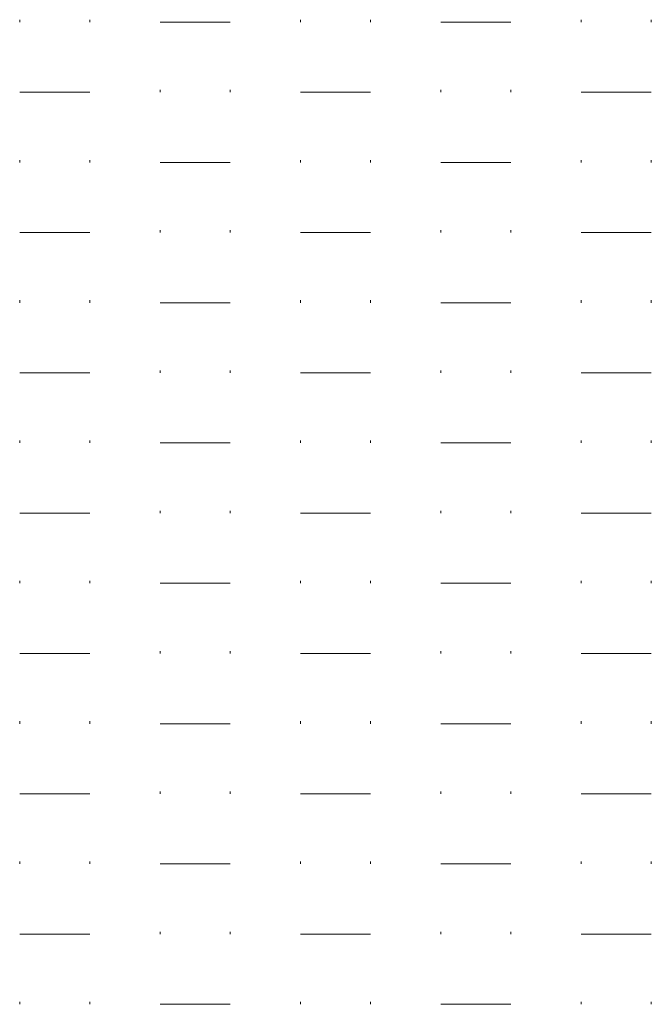
# Model space of a CAD drawing. Units: millimetres. Extents: x 1 to 204, y 0 to 143.
# Drawn here: x 13 to 16, y 103 to 106 of the extents above; entities that cross this region are included whole.
import ezdxf

# ---------------------------------------------------------------- set-up
doc = ezdxf.new("R2010")
doc.units = ezdxf.units.MM
doc.header["$MEASUREMENT"] = 0
doc.layers.add('Layer 1', color=7, linetype='Continuous')

msp = doc.modelspace()

# ---------------------------------------------------------------- linework, layer by layer
at = {"layer": 'Layer 1', "color": 254, "lineweight": 5}
for points in [[(13.3064, 106.1886), (13.3064, 106.1886), (13.3064, 106.19725), (13.3064, 106.19725)], [(13.56585, 106.1886), (13.56585, 106.1886), (13.56585, 106.19725), (13.56585, 106.19725)], [(13.8253, 106.1886), (13.8253, 106.1886), (14.08475, 106.1886), (14.08475, 106.1886)], [(14.3442, 106.1886), (14.3442, 106.1886), (14.3442, 106.19725), (14.3442, 106.19725)], [(14.60365, 106.1886), (14.60365, 106.1886), (14.60365, 106.19725), (14.60365, 106.19725)], [(14.8631, 106.1886), (14.8631, 106.1886), (15.12255, 106.1886), (15.12255, 106.1886)], [(15.38195, 106.1886), (15.38195, 106.1886), (15.38195, 106.19725), (15.38195, 106.19725)], [(15.6414, 106.1886), (15.6414, 106.1886), (15.6414, 106.19725), (15.6414, 106.19725)], [(13.3064, 105.92915), (13.3064, 105.92915), (13.56585, 105.92915), (13.56585, 105.92915)], [(13.8253, 105.92915), (13.8253, 105.92915), (13.8253, 105.9378), (13.8253, 105.9378)], [(14.08475, 105.92915), (14.08475, 105.92915), (14.08475, 105.9378), (14.08475, 105.9378)], [(14.3442, 105.92915), (14.3442, 105.92915), (14.60365, 105.92915), (14.60365, 105.92915)], [(14.8631, 105.92915), (14.8631, 105.92915), (14.8631, 105.9378), (14.8631, 105.9378)], [(15.12255, 105.92915), (15.12255, 105.92915), (15.12255, 105.9378), (15.12255, 105.9378)], [(15.38195, 105.92915), (15.38195, 105.92915), (15.6414, 105.92915), (15.6414, 105.92915)], [(13.3064, 105.6697), (13.3064, 105.6697), (13.3064, 105.67835), (13.3064, 105.67835)], [(13.56585, 105.6697), (13.56585, 105.6697), (13.56585, 105.67835), (13.56585, 105.67835)], [(13.8253, 105.6697), (13.8253, 105.6697), (14.08475, 105.6697), (14.08475, 105.6697)], [(14.3442, 105.6697), (14.3442, 105.6697), (14.3442, 105.67835), (14.3442, 105.67835)], [(14.60365, 105.6697), (14.60365, 105.6697), (14.60365, 105.67835), (14.60365, 105.67835)], [(14.8631, 105.6697), (14.8631, 105.6697), (15.12255, 105.6697), (15.12255, 105.6697)], [(15.38195, 105.6697), (15.38195, 105.6697), (15.38195, 105.67835), (15.38195, 105.67835)], [(15.6414, 105.6697), (15.6414, 105.6697), (15.6414, 105.67835), (15.6414, 105.67835)], [(13.3064, 105.4103), (13.3064, 105.4103), (13.56585, 105.4103), (13.56585, 105.4103)], [(13.8253, 105.4103), (13.8253, 105.4103), (13.8253, 105.41895), (13.8253, 105.41895)], [(14.08475, 105.4103), (14.08475, 105.4103), (14.08475, 105.41895), (14.08475, 105.41895)], [(14.3442, 105.4103), (14.3442, 105.4103), (14.60365, 105.4103), (14.60365, 105.4103)], [(14.8631, 105.4103), (14.8631, 105.4103), (14.8631, 105.41895), (14.8631, 105.41895)], [(15.12255, 105.4103), (15.12255, 105.4103), (15.12255, 105.41895), (15.12255, 105.41895)], [(15.38195, 105.4103), (15.38195, 105.4103), (15.6414, 105.4103), (15.6414, 105.4103)], [(13.3064, 105.15085), (13.3064, 105.15085), (13.3064, 105.1595), (13.3064, 105.1595)], [(13.56585, 105.15085), (13.56585, 105.15085), (13.56585, 105.1595), (13.56585, 105.1595)], [(13.8253, 105.15085), (13.8253, 105.15085), (14.08475, 105.15085), (14.08475, 105.15085)], [(14.3442, 105.15085), (14.3442, 105.15085), (14.3442, 105.1595), (14.3442, 105.1595)], [(14.60365, 105.15085), (14.60365, 105.15085), (14.60365, 105.1595), (14.60365, 105.1595)], [(14.8631, 105.15085), (14.8631, 105.15085), (15.12255, 105.15085), (15.12255, 105.15085)], [(15.38195, 105.15085), (15.38195, 105.15085), (15.38195, 105.1595), (15.38195, 105.1595)], [(15.6414, 105.15085), (15.6414, 105.15085), (15.6414, 105.1595), (15.6414, 105.1595)], [(13.8253, 104.8914), (13.8253, 104.8914), (13.8253, 104.90005), (13.8253, 104.90005)], [(14.08475, 104.8914), (14.08475, 104.8914), (14.08475, 104.90005), (14.08475, 104.90005)], [(14.8631, 104.8914), (14.8631, 104.8914), (14.8631, 104.90005), (14.8631, 104.90005)], [(15.12255, 104.8914), (15.12255, 104.8914), (15.12255, 104.90005), (15.12255, 104.90005)], [(13.3064, 104.8914), (13.3064, 104.8914), (13.56585, 104.8914), (13.56585, 104.8914)], [(14.3442, 104.8914), (14.3442, 104.8914), (14.60365, 104.8914), (14.60365, 104.8914)], [(15.38195, 104.8914), (15.38195, 104.8914), (15.6414, 104.8914), (15.6414, 104.8914)], [(13.3064, 104.63195), (13.3064, 104.63195), (13.3064, 104.6406), (13.3064, 104.6406)], [(13.56585, 104.63195), (13.56585, 104.63195), (13.56585, 104.6406), (13.56585, 104.6406)], [(14.3442, 104.63195), (14.3442, 104.63195), (14.3442, 104.6406), (14.3442, 104.6406)], [(14.60365, 104.63195), (14.60365, 104.63195), (14.60365, 104.6406), (14.60365, 104.6406)], [(15.38195, 104.63195), (15.38195, 104.63195), (15.38195, 104.6406), (15.38195, 104.6406)], [(15.6414, 104.63195), (15.6414, 104.63195), (15.6414, 104.6406), (15.6414, 104.6406)], [(13.8253, 104.63195), (13.8253, 104.63195), (14.08475, 104.63195), (14.08475, 104.63195)], [(14.8631, 104.63195), (14.8631, 104.63195), (15.12255, 104.63195), (15.12255, 104.63195)], [(13.3064, 104.3725), (13.3064, 104.3725), (13.56585, 104.3725), (13.56585, 104.3725)], [(13.8253, 104.3725), (13.8253, 104.3725), (13.8253, 104.38115), (13.8253, 104.38115)], [(14.08475, 104.3725), (14.08475, 104.3725), (14.08475, 104.38115), (14.08475, 104.38115)], [(14.3442, 104.3725), (14.3442, 104.3725), (14.60365, 104.3725), (14.60365, 104.3725)], [(14.8631, 104.3725), (14.8631, 104.3725), (14.8631, 104.38115), (14.8631, 104.38115)], [(15.12255, 104.3725), (15.12255, 104.3725), (15.12255, 104.38115), (15.12255, 104.38115)], [(15.38195, 104.3725), (15.38195, 104.3725), (15.6414, 104.3725), (15.6414, 104.3725)], [(13.3064, 104.11305), (13.3064, 104.11305), (13.3064, 104.1217), (13.3064, 104.1217)], [(13.56585, 104.11305), (13.56585, 104.11305), (13.56585, 104.1217), (13.56585, 104.1217)], [(13.8253, 104.11305), (13.8253, 104.11305), (14.08475, 104.11305), (14.08475, 104.11305)], [(14.3442, 104.11305), (14.3442, 104.11305), (14.3442, 104.1217), (14.3442, 104.1217)], [(14.60365, 104.11305), (14.60365, 104.11305), (14.60365, 104.1217), (14.60365, 104.1217)], [(14.8631, 104.11305), (14.8631, 104.11305), (15.12255, 104.11305), (15.12255, 104.11305)], [(15.38195, 104.11305), (15.38195, 104.11305), (15.38195, 104.1217), (15.38195, 104.1217)], [(15.6414, 104.11305), (15.6414, 104.11305), (15.6414, 104.1217), (15.6414, 104.1217)], [(13.3064, 103.85355), (13.3064, 103.85355), (13.56585, 103.85355), (13.56585, 103.85355)], [(13.8253, 103.85355), (13.8253, 103.85355), (13.8253, 103.86225), (13.8253, 103.86225)], [(14.08475, 103.85355), (14.08475, 103.85355), (14.08475, 103.86225), (14.08475, 103.86225)], [(14.3442, 103.85355), (14.3442, 103.85355), (14.60365, 103.85355), (14.60365, 103.85355)], [(14.8631, 103.85355), (14.8631, 103.85355), (14.8631, 103.86225), (14.8631, 103.86225)], [(15.12255, 103.85355), (15.12255, 103.85355), (15.12255, 103.86225), (15.12255, 103.86225)], [(15.38195, 103.85355), (15.38195, 103.85355), (15.6414, 103.85355), (15.6414, 103.85355)], [(13.3064, 103.5941), (13.3064, 103.5941), (13.3064, 103.60275), (13.3064, 103.60275)], [(13.56585, 103.5941), (13.56585, 103.5941), (13.56585, 103.60275), (13.56585, 103.60275)], [(13.8253, 103.5941), (13.8253, 103.5941), (14.08475, 103.5941), (14.08475, 103.5941)], [(14.3442, 103.5941), (14.3442, 103.5941), (14.3442, 103.60275), (14.3442, 103.60275)], [(14.60365, 103.5941), (14.60365, 103.5941), (14.60365, 103.60275), (14.60365, 103.60275)], [(14.8631, 103.5941), (14.8631, 103.5941), (15.12255, 103.5941), (15.12255, 103.5941)], [(15.38195, 103.5941), (15.38195, 103.5941), (15.38195, 103.60275), (15.38195, 103.60275)], [(15.6414, 103.5941), (15.6414, 103.5941), (15.6414, 103.60275), (15.6414, 103.60275)], [(13.3064, 103.3347), (13.3064, 103.3347), (13.56585, 103.3347), (13.56585, 103.3347)], [(13.8253, 103.3347), (13.8253, 103.3347), (13.8253, 103.34335), (13.8253, 103.34335)], [(14.08475, 103.3347), (14.08475, 103.3347), (14.08475, 103.34335), (14.08475, 103.34335)], [(14.3442, 103.3347), (14.3442, 103.3347), (14.60365, 103.3347), (14.60365, 103.3347)], [(14.8631, 103.3347), (14.8631, 103.3347), (14.8631, 103.34335), (14.8631, 103.34335)], [(15.12255, 103.3347), (15.12255, 103.3347), (15.12255, 103.34335), (15.12255, 103.34335)], [(15.38195, 103.3347), (15.38195, 103.3347), (15.6414, 103.3347), (15.6414, 103.3347)], [(13.3064, 103.07525), (13.3064, 103.07525), (13.3064, 103.0839), (13.3064, 103.0839)], [(13.56585, 103.07525), (13.56585, 103.07525), (13.56585, 103.0839), (13.56585, 103.0839)], [(13.8253, 103.07525), (13.8253, 103.07525), (14.08475, 103.07525), (14.08475, 103.07525)], [(14.3442, 103.07525), (14.3442, 103.07525), (14.3442, 103.0839), (14.3442, 103.0839)], [(14.60365, 103.07525), (14.60365, 103.07525), (14.60365, 103.0839), (14.60365, 103.0839)], [(14.8631, 103.07525), (14.8631, 103.07525), (15.12255, 103.07525), (15.12255, 103.07525)], [(15.38195, 103.07525), (15.38195, 103.07525), (15.38195, 103.0839), (15.38195, 103.0839)], [(15.6414, 103.07525), (15.6414, 103.07525), (15.6414, 103.0839), (15.6414, 103.0839)], [(13.8253, 102.8158), (13.8253, 102.8158), (13.8253, 102.82445), (13.8253, 102.82445)], [(14.08475, 102.8158), (14.08475, 102.8158), (14.08475, 102.82445), (14.08475, 102.82445)], [(14.8631, 102.8158), (14.8631, 102.8158), (14.8631, 102.82445), (14.8631, 102.82445)], [(15.12255, 102.8158), (15.12255, 102.8158), (15.12255, 102.82445), (15.12255, 102.82445)], [(13.3064, 102.8158), (13.3064, 102.8158), (13.56585, 102.8158), (13.56585, 102.8158)], [(14.3442, 102.8158), (14.3442, 102.8158), (14.60365, 102.8158), (14.60365, 102.8158)], [(15.38195, 102.8158), (15.38195, 102.8158), (15.6414, 102.8158), (15.6414, 102.8158)], [(13.3064, 102.55635), (13.3064, 102.55635), (13.3064, 102.565), (13.3064, 102.565)], [(13.56585, 102.55635), (13.56585, 102.55635), (13.56585, 102.565), (13.56585, 102.565)], [(14.3442, 102.55635), (14.3442, 102.55635), (14.3442, 102.565), (14.3442, 102.565)], [(14.60365, 102.55635), (14.60365, 102.55635), (14.60365, 102.565), (14.60365, 102.565)], [(15.38195, 102.55635), (15.38195, 102.55635), (15.38195, 102.565), (15.38195, 102.565)], [(15.6414, 102.55635), (15.6414, 102.55635), (15.6414, 102.565), (15.6414, 102.565)], [(13.8253, 102.55635), (13.8253, 102.55635), (14.08475, 102.55635), (14.08475, 102.55635)], [(14.8631, 102.55635), (14.8631, 102.55635), (15.12255, 102.55635), (15.12255, 102.55635)]]:
    msp.add_open_spline(points, degree=3, dxfattribs=at)

doc.saveas('drawing.dxf')
